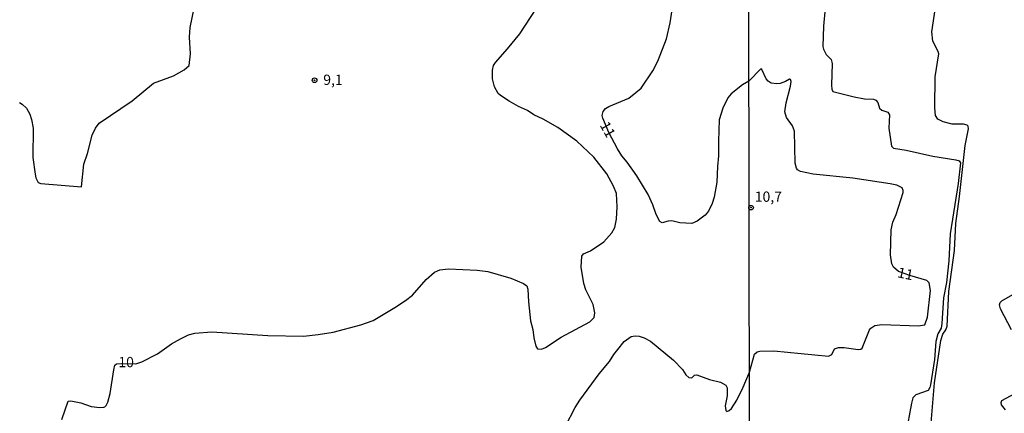
# Model space of a CAD drawing. Units: millimetres. Extents: x 178300 to 180720, y 1671502 to 1674280.
# Drawn here: x 178607 to 178847, y 1673199 to 1673295 of the extents above; entities that cross this region are included whole.
import ezdxf
from ezdxf.enums import TextEntityAlignment as Align

# ---------------------------------------------------------------- set-up
doc = ezdxf.new("R2010")
doc.units = ezdxf.units.MM
doc.header["$MEASUREMENT"] = 0
for name, color, linetype in [('IMAGEM', 7, 'Continuous'), ('V-CURVA_DE_NIVEL', 4, 'Continuous'), ('V-CURVA_MESTRA', 1, 'Continuous'), ('V-PONTO_DE_APARELHO', 4, 'Continuous'), ('V-TEXTO_DE_ALTIMETRIA', 7, 'Continuous'), ('X-LIMITE_1000', 7, 'Continuous')]:
    doc.layers.add(name, color=color, linetype=linetype)
picture_1 = doc.add_image_def('image1.jpg', size_in_pixel=(4029, 4627))

# ---------------------------------------------------------------- blocks, each defined once
blk = doc.blocks.new('805')
at = {"color": 0, "linetype": 'ByBlock', "lineweight": -2}
for radius in [0.562, 0.0806]:
    blk.add_circle((0, 0), radius, dxfattribs=at)

msp = doc.modelspace()

# ---------------------------------------------------------------- linework, layer by layer
at = {"layer": 'V-CURVA_DE_NIVEL'}
for points in [[(178828.52, 1673191.88), (178829.72, 1673206.45), (178831.33, 1673216.66), (178831.8, 1673218.2), (178832.54, 1673219.25), (178832.86, 1673220.18), (178833.26, 1673228.57), (178834.62, 1673238.59), (178834.97, 1673245.12), (178835.87, 1673251.65), (178837.24, 1673264.07), (178837.99, 1673268.1), (178837.92, 1673268.71), (178837.72, 1673269.03), (178836.81, 1673269.23), (178834.03, 1673269.23), (178831.88, 1673269.79), (178830.6, 1673270.45), (178830.04, 1673271.33), (178829.85, 1673273.19), (178829.91, 1673280.71), (178830.78, 1673286.31), (178830.65, 1673286.92), (178829.37, 1673289.42), (178829.08, 1673291.63), (178830.39, 1673300.33)], [(178648.87, 1673292.72), (178649.85, 1673297.4)], [(178784.64, 1673279.71), (178783.11, 1673278.82), (178780.32, 1673276.6), (178779.53, 1673275.6), (178778.31, 1673273.09), (178777.46, 1673270.32), (178777.25, 1673265.08), (178777.29, 1673261.55), (178776.99, 1673258.99), (178776.87, 1673255.16), (178776.21, 1673251.54), (178775.72, 1673249.98), (178774.87, 1673248.14), (178774.03, 1673247.11), (178772.08, 1673245.68), (178770.82, 1673245.15), (178767.84, 1673245.3), (178765.93, 1673245.73), (178765.08, 1673245.68), (178763.59, 1673245.26), (178762.99, 1673245.56), (178762.09, 1673247.28), (178761.35, 1673249.63), (178760.17, 1673252.18), (178757.39, 1673256.69), (178755.09, 1673260.02), (178753.75, 1673261.55), (178752.72, 1673263.21), (178750.66, 1673267.25), (178749.13, 1673270.66), (178749.04, 1673271.34), (178749.21, 1673272.28), (178749.83, 1673273.04), (178750.64, 1673273.53), (178755.45, 1673275.55), (178758.47, 1673277.98), (178761.28, 1673282.16), (178762.5, 1673284.5), (178764.65, 1673289.95), (178765.5, 1673293.87), (178766.26, 1673298.63)], [(178803.19, 1673297.39), (178802.75, 1673293.03), (178802.64, 1673288.07), (178802.78, 1673287.43), (178803.41, 1673286.18), (178804.67, 1673284.94), (178804.91, 1673284.01), (178804.75, 1673278.69), (178804.82, 1673277.77), (178805.05, 1673277.14), (178810.24, 1673275.87), (178812.71, 1673275.39), (178814.92, 1673275.28), (178815.53, 1673275.07), (178816.02, 1673274.5), (178816.39, 1673273.09), (178816.99, 1673272.66), (178818.45, 1673272.13), (178818.82, 1673271.49), (178818.68, 1673268.23), (178819.33, 1673263.91), (178819.78, 1673263.44), (178822.89, 1673262.93), (178829.39, 1673261.45), (178834.96, 1673260.56), (178835.72, 1673260.3), (178836.04, 1673259.81), (178835.53, 1673254.81), (178833.56, 1673242.62), (178833.26, 1673236.06), (178832.65, 1673230.78), (178831.97, 1673227.06), (178831.56, 1673220.79), (178831.34, 1673219.68), (178830.6, 1673218.32), (178830.05, 1673216.47), (178829.79, 1673212.11), (178828.81, 1673205.9), (178828.65, 1673205.26), (178828.22, 1673204.54), (178825.19, 1673203.49)], [(178639.97, 1673279.22), (178644.88, 1673280.96), (178647.47, 1673282.43), (178648.62, 1673283.52), (178648.98, 1673286.29), (178648.77, 1673290.37), (178648.87, 1673292.72)], [(178784.78, 1673209.04), (178786.01, 1673213.39), (178786.65, 1673213.92), (178787.29, 1673214.14), (178790.72, 1673214.19), (178804, 1673212.93), (178804.78, 1673213.31), (178805.49, 1673214.69), (178806.4, 1673215.01), (178807.81, 1673214.98), (178811.2, 1673214.48), (178811.82, 1673214.59), (178812.18, 1673214.85), (178813.95, 1673219.28), (178814.26, 1673219.72), (178815.24, 1673220.3), (178816.93, 1673220.59), (178825.8, 1673220.27), (178827.38, 1673220.5), (178828.09, 1673222.33), (178828.79, 1673228.82), (178828.44, 1673230.68), (178827.9, 1673231.24), (178823.75, 1673232.45), (178821.01, 1673233.48), (178819.83, 1673234.47), (178819.42, 1673235.35), (178819.08, 1673237.5), (178819.19, 1673243.58), (178819.67, 1673245.47), (178820.45, 1673247.32), (178822.12, 1673252.64), (178822.14, 1673253.15), (178821.88, 1673253.77), (178820.62, 1673254.39), (178819.02, 1673254.73), (178809.92, 1673256.16), (178800.29, 1673257.12), (178797.17, 1673257.77), (178796.48, 1673258.17), (178796.24, 1673258.52), (178795.9, 1673259.78), (178795.73, 1673267.55), (178795.23, 1673268.87), (178793.82, 1673270.88), (178793.42, 1673272.2), (178793.71, 1673274.4), (178794.8, 1673278.44), (178794.93, 1673279.62), (178794.78, 1673280.08), (178794.51, 1673280.19), (178793.58, 1673279.6), (178792.26, 1673279.14), (178791.45, 1673279.07), (178790.11, 1673279.22), (178789.34, 1673279.67), (178788.86, 1673280.24), (178787.8, 1673282.5), (178787.56, 1673282.66), (178784.64, 1673279.71)], [(178607.41, 1673274.51), (178608.11, 1673274.13), (178609.13, 1673273.13), (178609.91, 1673271.64), (178610.34, 1673270.36), (178610.73, 1673268.23), (178610.66, 1673261.12), (178611.19, 1673257.12), (178611.41, 1673256.18), (178611.98, 1673255.09), (178612.6, 1673254.84), (178622.48, 1673254.03), (178623.09, 1673259.5), (178623.97, 1673262.14), (178625.05, 1673266.53), (178625.88, 1673268.28), (178626.77, 1673269.47), (178634.83, 1673274.91), (178639.97, 1673279.22)], [(178848.43, 1673219.25), (178845.83, 1673224.37), (178845.58, 1673225.37), (178845.69, 1673225.89), (178846.09, 1673226.36), (178853.3, 1673230.47)], [(178740.12, 1673195.93), (178742.44, 1673200.41), (178743.59, 1673202.19), (178748.29, 1673208.58), (178750.77, 1673211.6), (178751.83, 1673213.31), (178752.79, 1673214.52), (178754.38, 1673216.46), (178756.05, 1673217.67), (178756.99, 1673217.86), (178758.01, 1673217.75), (178759.24, 1673217.37), (178760.77, 1673216.56), (178766.37, 1673211.88), (178768.5, 1673209.69), (178769.33, 1673208.37), (178770.03, 1673207.72), (178770.76, 1673207.64), (178771.46, 1673208.28), (178772.02, 1673208.36), (178775.12, 1673207.19), (178777.72, 1673206.55), (178779.02, 1673205.81), (178779.34, 1673205.17), (178779.38, 1673203.22), (178778.91, 1673200.79), (178779.08, 1673199.68), (178779.31, 1673199.44), (178779.83, 1673199.66), (178780.4, 1673200.21), (178781.74, 1673202.19), (178783.3, 1673205.34), (178784.78, 1673209.04)], [(178825.19, 1673203.49), (178824.5, 1673202.75), (178824.15, 1673201.49), (178822.79, 1673194.06), (178821.82, 1673184.39), (178821.32, 1673181.32)], [(178847.05, 1673199.89), (178846.05, 1673201.1), (178845.92, 1673201.61), (178846.12, 1673202.13), (178850.35, 1673204.4)]]:
    msp.add_lwpolyline(points, dxfattribs=at)
at = {"layer": 'V-CURVA_MESTRA'}
for points in [[(178752.45, 1673246.13), (178752.68, 1673249.16), (178752.47, 1673252.41), (178751.77, 1673254.18), (178750.11, 1673257.16), (178747, 1673261.25), (178742.82, 1673265.08), (178738.21, 1673268.4), (178734.63, 1673270.49), (178732.42, 1673271.51), (178730.88, 1673272.57), (178728.67, 1673273.51), (178726.37, 1673274.79), (178724.28, 1673276.19), (178723.77, 1673276.7), (178722.86, 1673278.28), (178722.34, 1673280.28), (178722.34, 1673282.33), (178722.56, 1673283.45), (178723.07, 1673284.22), (178726.03, 1673287.54), (178729.01, 1673291.2), (178732.99, 1673297.27)], [(178746.17, 1673238.49), (178749.45, 1673240.68), (178751.32, 1673242.88), (178752.06, 1673244.13), (178752.45, 1673246.13)], [(178617.67, 1673197.47), (178619.26, 1673201.94), (178619.88, 1673202.02), (178622.35, 1673201.58), (178624.82, 1673200.68), (178626.91, 1673200.45), (178627.93, 1673200.47), (178628.12, 1673200.6), (178628.52, 1673200.94), (178628.91, 1673201.68), (178629.48, 1673203.81), (178630.33, 1673209.6), (178630.59, 1673210.71), (178631, 1673211.03), (178632.12, 1673211.14), (178635.65, 1673211.02), (178637.17, 1673211.54), (178640.92, 1673213.47), (178644.32, 1673215.86), (178646.53, 1673217.14), (178648.47, 1673218.07), (178649.99, 1673218.5), (178654.12, 1673218.8), (178667.78, 1673217.95), (178676.43, 1673217.75), (178680, 1673218.14), (178683.62, 1673218.75), (178690.35, 1673220.46), (178693.37, 1673221.54), (178698.63, 1673224.67), (178701.23, 1673226.4), (178702.89, 1673227.74), (178706.23, 1673231.55), (178708.23, 1673233.28), (178709.55, 1673233.87), (178711.64, 1673234.08), (178718.66, 1673233.81), (178721.22, 1673233.44), (178726.8, 1673231.85), (178729.86, 1673230.55), (178730.69, 1673229.99), (178730.94, 1673229.19), (178731.07, 1673226.08), (178731.63, 1673221.44), (178732.14, 1673219.4), (178732.39, 1673217.35), (178732.9, 1673215.31), (178733.29, 1673214.66), (178734.29, 1673214.56), (178735.25, 1673214.97), (178739.02, 1673217.48), (178746.04, 1673221.22), (178747.08, 1673222.25), (178747.21, 1673223.44), (178746.81, 1673225.44), (178745.04, 1673228.98), (178744.53, 1673230.51), (178743.87, 1673234.51), (178744.1, 1673237.19), (178744.49, 1673237.72), (178746.17, 1673238.49)]]:
    msp.add_lwpolyline(points, dxfattribs=at)
at = {"layer": 'X-LIMITE_1000'}
msp.add_line((178788.06, 1671503.69), (178782.73, 1674275.1), dxfattribs=at)

# ---------------------------------------------------------------- block references
at = {"layer": 'V-PONTO_DE_APARELHO', "xscale": 0.999998301267624, "yscale": 0.999998301267624, "zscale": 0.999998301267624}
for p in [(178679.12, 1673279.89), (178785.19, 1673248.96)]:
    msp.add_blockref('805', p, dxfattribs=at)

# ---------------------------------------------------------------- texts
at = {"layer": 'V-TEXTO_DE_ALTIMETRIA'}
for s, p in [('9,1', (178683.6, 1673280.02)), ('10,7', (178789.39, 1673251.63)), ('10', (178633.33, 1673211.46))]:
    msp.add_text(s, height=2.5, dxfattribs=at).set_placement(p, align=Align.MIDDLE_CENTER)
for rotation, p in [(299, (178750.36, 1673267.96)), (348, (178822.71, 1673232.92))]:
    msp.add_text('11', height=2.5, rotation=rotation, dxfattribs=at).set_placement(p, align=Align.MIDDLE_CENTER)

# ---------------------------------------------------------------- referenced raster images: frames only (the image files are external)
at = {"layer": 'IMAGEM'}
image = msp.add_image(picture_1, insert=(178300.49, 1671501.59), size_in_units=(2419.22, 2778.29), dxfattribs=at)
image.dxf.flags = 7

doc.saveas('drawing.dxf')
